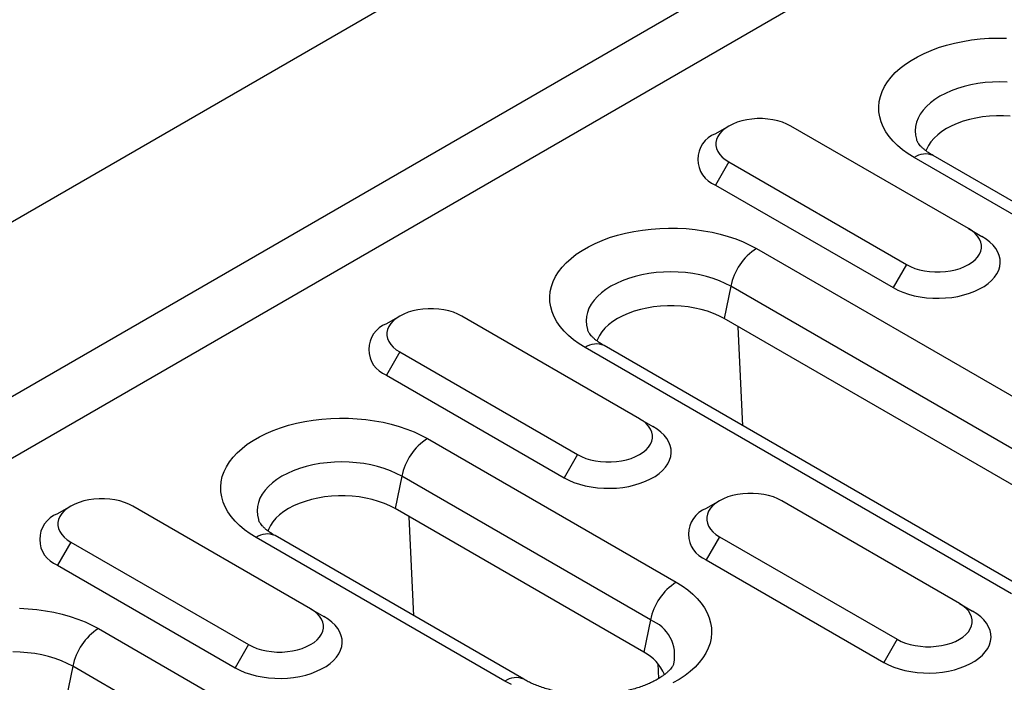
# Model space of a CAD drawing. Units: millimetres. Extents: x 84 to 2184, y -2753 to 217.
# Drawn here: x 1193 to 1252, y -1446 to -1406 of the extents above; entities that cross this region are included whole.
import ezdxf

# ---------------------------------------------------------------- set-up
doc = ezdxf.new("R2010")
doc.units = ezdxf.units.MM
doc.layers.add('DUENN-18', color=94, linetype='Continuous')

msp = doc.modelspace()

# ---------------------------------------------------------------- linework, layer by layer
at = {"layer": 'DUENN-18', "color": 7, "linetype": 'Continuous'}
for p, q in [((1502.838, -1239.02, 156.448), (975.69, -1543.336, 156.448)), ((984.706, -1548.541, 156.448), (1511.854, -1244.225, 156.448)), ((984.706, -1552.215, 156.448), (1515.036, -1246.062, 156.448)), ((1235.265, -1412.468, 156.448), (1234.47, -1412.928, 156.448)), ((1249.585, -1418.591, 156.448), (1238.978, -1412.468, 156.448)), ((1262.312, -1422.803, 156.448), (1247.463, -1414.231, 156.448)), ((1235.266, -1414.611, 156.448), (1234.47, -1415.989, 156.448)), ((1235.266, -1414.611, 156.448), (1245.872, -1420.734, 156.448)), ((1261.187, -1422.915, 156.448), (1246.338, -1414.342, 156.448)), ((1234.47, -1415.989, 156.448), (1245.077, -1422.112, 156.448)), ((1249.585, -1418.591, 156.448), (1250.38, -1419.051, 156.448)), ((1236.921, -1419.779, 156.448), (1262.377, -1434.474, 156.448)), ((1245.872, -1420.734, 156.448), (1245.077, -1422.112, 156.448)), ((1235.384, -1422.028, 156.448), (1234.99, -1423.956, 156.448)), ((1260.84, -1436.723, 156.448), (1235.384, -1422.028, 156.448)), ((1215.622, -1423.808, 156.448), (1214.826, -1424.268, 156.448)), ((1229.941, -1429.931, 156.448), (1219.335, -1423.808, 156.448)), ((1260.446, -1438.651, 156.448), (1234.99, -1423.956, 156.448)), ((1236.105, -1430.354, 156.448), (1235.829, -1424.44, 156.448)), ((1215.622, -1425.951, 156.448), (1214.827, -1427.329, 156.448)), ((1215.622, -1425.951, 156.448), (1226.229, -1432.074, 156.448)), ((1252.15, -1440.378, 156.448), (1226.695, -1425.682, 156.448)), ((1253.275, -1440.266, 156.448), (1227.819, -1425.571, 156.448)), ((1214.827, -1427.329, 156.448), (1225.433, -1433.452, 156.448)), ((1229.941, -1429.931, 156.448), (1230.737, -1430.39, 156.448)), ((1217.278, -1431.119, 156.448), (1232.127, -1439.691, 156.448)), ((1226.229, -1432.074, 156.448), (1225.433, -1433.452, 156.448)), ((1215.741, -1433.367, 156.448), (1215.346, -1435.296, 156.448)), ((1230.59, -1441.94, 156.448), (1215.741, -1433.367, 156.448)), ((1234.714, -1434.83, 156.448), (1233.918, -1435.289, 156.448)), ((1249.033, -1440.953, 156.448), (1238.426, -1434.83, 156.448)), ((1195.978, -1435.148, 156.448), (1195.183, -1435.608, 156.448)), ((1210.298, -1441.271, 156.448), (1199.691, -1435.148, 156.448)), ((1230.196, -1443.868, 156.448), (1215.346, -1435.296, 156.448)), ((1216.462, -1441.694, 156.448), (1216.186, -1435.78, 156.448)), ((1221.9, -1445.595, 156.448), (1207.051, -1437.022, 156.448)), ((1223.025, -1445.483, 156.448), (1208.176, -1436.911, 156.448)), ((1234.714, -1436.973, 156.448), (1233.919, -1438.35, 156.448)), ((1234.714, -1436.973, 156.448), (1245.321, -1443.096, 156.448)), ((1195.979, -1437.291, 156.448), (1195.183, -1438.669, 156.448)), ((1195.979, -1437.291, 156.448), (1206.585, -1443.414, 156.448)), ((1233.919, -1438.35, 156.448), (1244.525, -1444.473, 156.448)), ((1195.183, -1438.669, 156.448), (1205.79, -1444.792, 156.448)), ((1210.298, -1441.271, 156.448), (1211.093, -1441.73, 156.448)), ((1249.033, -1440.953, 156.448), (1249.828, -1441.412, 156.448)), ((1230.59, -1441.94, 156.448), (1230.196, -1443.868, 156.448)), ((1197.634, -1442.458, 156.448), (1223.09, -1457.154, 156.448)), ((1245.321, -1443.096, 156.448), (1244.525, -1444.473, 156.448)), ((1206.585, -1443.414, 156.448), (1205.79, -1444.792, 156.448)), ((1196.098, -1444.707, 156.448), (1195.703, -1446.635, 156.448)), ((1221.553, -1459.403, 156.448), (1196.098, -1444.707, 156.448)), ((1231.085, -1445.432, 156.448), (1231.044, -1444.55, 156.448))]:
    msp.add_line(p, q, dxfattribs=at)
at = {"layer": 'DUENN-18', "color": 7, "linetype": 'Continuous', "elevation": 156.448, "flags": 128}
for points in [[(1246.338, -1414.342), (1245.978, -1414.119), (1245.648, -1413.881), (1245.349, -1413.63), (1245.082, -1413.367), (1244.849, -1413.093), (1244.651, -1412.81), (1244.49, -1412.52), (1244.365, -1412.224), (1244.279, -1411.923), (1244.231, -1411.619), (1244.221, -1411.314), (1244.25, -1411.01), (1244.317, -1410.707), (1244.423, -1410.409), (1244.566, -1410.115), (1244.745, -1409.828), (1244.961, -1409.55), (1245.211, -1409.281), (1245.494, -1409.024), (1245.809, -1408.779), (1246.155, -1408.549), (1246.528, -1408.333), (1246.928, -1408.134), (1247.352, -1407.952), (1247.798, -1407.788), (1248.263, -1407.644), (1248.745, -1407.519), (1249.242, -1407.416), (1249.75, -1407.333), (1250.268, -1407.272), (1250.792, -1407.233), (1251.319, -1407.217), (1251.847, -1407.222)], [(1251.892, -1409.844), (1251.451, -1409.832), (1251.01, -1409.844), (1250.573, -1409.877), (1250.142, -1409.932), (1249.721, -1410.009), (1249.314, -1410.106), (1248.922, -1410.224), (1248.55, -1410.36), (1248.2, -1410.516), (1247.875, -1410.688), (1247.577, -1410.875), (1247.308, -1411.078), (1247.071, -1411.292), (1246.867, -1411.518), (1246.698, -1411.754), (1246.566, -1411.997), (1246.47, -1412.245), (1246.413, -1412.498), (1246.393, -1412.752), (1246.413, -1413.007), (1246.47, -1413.259), (1246.484, -1413.302)], [(1252.073, -1411.88), (1251.659, -1411.858), (1251.243, -1411.858), (1250.83, -1411.88), (1250.421, -1411.924), (1250.021, -1411.99), (1249.634, -1412.076), (1249.262, -1412.183), (1248.908, -1412.309), (1248.576, -1412.454), (1248.269, -1412.616), (1247.989, -1412.793), (1247.739, -1412.985), (1247.52, -1413.189), (1247.335, -1413.403), (1247.185, -1413.627), (1247.071, -1413.858), (1247.035, -1413.953)], [(1238.978, -1412.468), (1238.741, -1412.347), (1238.48, -1412.243), (1238.199, -1412.158), (1237.903, -1412.093), (1237.595, -1412.049), (1237.28, -1412.027), (1236.963, -1412.027), (1236.649, -1412.049), (1236.341, -1412.093), (1236.044, -1412.158), (1235.764, -1412.243), (1235.503, -1412.347), (1235.266, -1412.468), (1235.055, -1412.605), (1234.875, -1412.756), (1234.728, -1412.918), (1234.616, -1413.089), (1234.54, -1413.266), (1234.502, -1413.448), (1234.502, -1413.631), (1234.54, -1413.813), (1234.616, -1413.99), (1234.728, -1414.162), (1234.875, -1414.324), (1235.055, -1414.474), (1235.266, -1414.611)], [(1226.695, -1425.682), (1226.335, -1425.459), (1226.005, -1425.221), (1225.705, -1424.97), (1225.438, -1424.707), (1225.205, -1424.433), (1225.008, -1424.15), (1224.846, -1423.86), (1224.722, -1423.564), (1224.636, -1423.263), (1224.587, -1422.959), (1224.578, -1422.654), (1224.607, -1422.35), (1224.674, -1422.047), (1224.779, -1421.749), (1224.922, -1421.455), (1225.102, -1421.168), (1225.317, -1420.89), (1225.568, -1420.621), (1225.851, -1420.364), (1226.166, -1420.119), (1226.511, -1419.888), (1226.885, -1419.673), (1227.285, -1419.474), (1227.708, -1419.292), (1228.154, -1419.128), (1228.619, -1418.984), (1229.102, -1418.859), (1229.598, -1418.756), (1230.107, -1418.673), (1230.624, -1418.612), (1231.148, -1418.573), (1231.676, -1418.557), (1232.204, -1418.562), (1232.73, -1418.59), (1233.251, -1418.64), (1233.764, -1418.712), (1234.267, -1418.805), (1234.757, -1418.919), (1235.231, -1419.053), (1235.687, -1419.207), (1236.122, -1419.38), (1236.534, -1419.571), (1236.921, -1419.779)], [(1245.872, -1420.734), (1246.109, -1420.856), (1246.37, -1420.96), (1246.651, -1421.045), (1246.947, -1421.109), (1247.255, -1421.153), (1247.57, -1421.175), (1247.887, -1421.175), (1248.202, -1421.153), (1248.509, -1421.109), (1248.806, -1421.045), (1249.086, -1420.96), (1249.347, -1420.856), (1249.585, -1420.734), (1249.795, -1420.597), (1249.975, -1420.447), (1250.122, -1420.285), (1250.235, -1420.114), (1250.31, -1419.936), (1250.349, -1419.754), (1250.349, -1419.571), (1250.31, -1419.39), (1250.235, -1419.212), (1250.122, -1419.041), (1249.975, -1418.879), (1249.795, -1418.728), (1249.585, -1418.591)], [(1245.077, -1422.112), (1245.359, -1422.259), (1245.665, -1422.389), (1245.992, -1422.5), (1246.337, -1422.592), (1246.697, -1422.663), (1247.067, -1422.712), (1247.444, -1422.74), (1247.823, -1422.745), (1248.202, -1422.729), (1248.576, -1422.69), (1248.941, -1422.63), (1249.294, -1422.548), (1249.631, -1422.447), (1249.948, -1422.326), (1250.242, -1422.188), (1250.511, -1422.033), (1250.751, -1421.863), (1250.96, -1421.68), (1251.136, -1421.485), (1251.277, -1421.282), (1251.381, -1421.071), (1251.448, -1420.855), (1251.477, -1420.636), (1251.468, -1420.417), (1251.42, -1420.199), (1251.334, -1419.986), (1251.211, -1419.778), (1251.052, -1419.579), (1250.86, -1419.39), (1250.635, -1419.213), (1250.38, -1419.051)], [(1235.384, -1422.028), (1235.059, -1421.855), (1234.709, -1421.7), (1234.337, -1421.564), (1233.945, -1421.446), (1233.538, -1421.348), (1233.117, -1421.272), (1232.686, -1421.217), (1232.249, -1421.183), (1231.808, -1421.172), (1231.367, -1421.183), (1230.93, -1421.217), (1230.499, -1421.272), (1230.078, -1421.348), (1229.67, -1421.446), (1229.279, -1421.564), (1228.907, -1421.7), (1228.557, -1421.855), (1228.231, -1422.028), (1227.933, -1422.215), (1227.665, -1422.417), (1227.428, -1422.632), (1227.224, -1422.858), (1227.055, -1423.094), (1226.922, -1423.336), (1226.827, -1423.585), (1226.769, -1423.838), (1226.75, -1424.092), (1226.769, -1424.347), (1226.827, -1424.599), (1226.84, -1424.642)], [(1219.335, -1423.808), (1219.097, -1423.687), (1218.836, -1423.583), (1218.556, -1423.498), (1218.259, -1423.433), (1217.952, -1423.389), (1217.637, -1423.367), (1217.32, -1423.367), (1217.005, -1423.389), (1216.697, -1423.433), (1216.401, -1423.498), (1216.12, -1423.583), (1215.859, -1423.687), (1215.622, -1423.808), (1215.412, -1423.945), (1215.232, -1424.096), (1215.085, -1424.258), (1214.972, -1424.429), (1214.896, -1424.606), (1214.858, -1424.788), (1214.858, -1424.971), (1214.896, -1425.153), (1214.972, -1425.33), (1215.085, -1425.501), (1215.232, -1425.664), (1215.412, -1425.814), (1215.622, -1425.951)], [(1234.99, -1423.956), (1234.683, -1423.794), (1234.351, -1423.649), (1233.998, -1423.523), (1233.626, -1423.416), (1233.238, -1423.329), (1232.838, -1423.264), (1232.43, -1423.22), (1232.016, -1423.198), (1231.6, -1423.198), (1231.186, -1423.22), (1230.778, -1423.264), (1230.378, -1423.329), (1229.99, -1423.416), (1229.618, -1423.523), (1229.265, -1423.649), (1228.933, -1423.794), (1228.626, -1423.956), (1228.346, -1424.133), (1228.095, -1424.324), (1227.877, -1424.528), (1227.691, -1424.743), (1227.541, -1424.967), (1227.427, -1425.198), (1227.392, -1425.293)], [(1207.051, -1437.022), (1206.692, -1436.799), (1206.361, -1436.561), (1206.062, -1436.31), (1205.795, -1436.047), (1205.562, -1435.773), (1205.364, -1435.49), (1205.203, -1435.2), (1205.079, -1434.904), (1204.992, -1434.603), (1204.944, -1434.299), (1204.934, -1433.994), (1204.963, -1433.69), (1205.031, -1433.387), (1205.136, -1433.088), (1205.279, -1432.795), (1205.459, -1432.508), (1205.674, -1432.23), (1205.924, -1431.961), (1206.207, -1431.704), (1206.523, -1431.459), (1206.868, -1431.228), (1207.241, -1431.013), (1207.641, -1430.813), (1208.065, -1430.632), (1208.511, -1430.468), (1208.976, -1430.324), (1209.458, -1430.199), (1209.955, -1430.096), (1210.463, -1430.013), (1210.981, -1429.952), (1211.505, -1429.913), (1212.032, -1429.897), (1212.56, -1429.902), (1213.086, -1429.93), (1213.608, -1429.98), (1214.121, -1430.052), (1214.624, -1430.145), (1215.114, -1430.259), (1215.588, -1430.393), (1216.044, -1430.547), (1216.479, -1430.72), (1216.891, -1430.911), (1217.278, -1431.119)], [(1226.229, -1432.074), (1226.466, -1432.195), (1226.727, -1432.299), (1227.008, -1432.384), (1227.304, -1432.449), (1227.612, -1432.493), (1227.926, -1432.515), (1228.243, -1432.515), (1228.558, -1432.493), (1228.866, -1432.449), (1229.162, -1432.384), (1229.443, -1432.299), (1229.704, -1432.195), (1229.941, -1432.074), (1230.151, -1431.937), (1230.331, -1431.787), (1230.479, -1431.625), (1230.591, -1431.453), (1230.667, -1431.276), (1230.705, -1431.094), (1230.705, -1430.911), (1230.667, -1430.729), (1230.591, -1430.552), (1230.479, -1430.381), (1230.331, -1430.219), (1230.151, -1430.068), (1229.941, -1429.931)], [(1225.433, -1433.452), (1225.715, -1433.599), (1226.021, -1433.729), (1226.349, -1433.84), (1226.694, -1433.932), (1227.053, -1434.003), (1227.423, -1434.052), (1227.8, -1434.08), (1228.18, -1434.085), (1228.559, -1434.069), (1228.933, -1434.03), (1229.298, -1433.97), (1229.651, -1433.888), (1229.987, -1433.787), (1230.304, -1433.666), (1230.599, -1433.528), (1230.868, -1433.372), (1231.108, -1433.203), (1231.317, -1433.019), (1231.492, -1432.825), (1231.633, -1432.621), (1231.738, -1432.411), (1231.805, -1432.195), (1231.834, -1431.976), (1231.824, -1431.757), (1231.776, -1431.539), (1231.69, -1431.326), (1231.567, -1431.118), (1231.409, -1430.919), (1231.216, -1430.73), (1230.991, -1430.553), (1230.737, -1430.39)], [(1215.741, -1433.367), (1215.416, -1433.195), (1215.066, -1433.04), (1214.693, -1432.903), (1214.302, -1432.786), (1213.894, -1432.688), (1213.474, -1432.612), (1213.043, -1432.557), (1212.605, -1432.523), (1212.164, -1432.512), (1211.724, -1432.523), (1211.286, -1432.557), (1210.855, -1432.612), (1210.435, -1432.688), (1210.027, -1432.786), (1209.635, -1432.903), (1209.263, -1433.04), (1208.913, -1433.195), (1208.588, -1433.367), (1208.29, -1433.555), (1208.021, -1433.757), (1207.784, -1433.972), (1207.58, -1434.198), (1207.412, -1434.433), (1207.279, -1434.676), (1207.183, -1434.925), (1207.126, -1435.178), (1207.106, -1435.432), (1207.126, -1435.687), (1207.183, -1435.939), (1207.197, -1435.982)], [(1199.691, -1435.148), (1199.454, -1435.027), (1199.193, -1434.923), (1198.912, -1434.838), (1198.616, -1434.773), (1198.308, -1434.729), (1197.993, -1434.707), (1197.676, -1434.707), (1197.362, -1434.729), (1197.054, -1434.773), (1196.758, -1434.838), (1196.477, -1434.923), (1196.216, -1435.027), (1195.979, -1435.148), (1195.769, -1435.285), (1195.589, -1435.436), (1195.441, -1435.598), (1195.329, -1435.769), (1195.253, -1435.946), (1195.215, -1436.128), (1195.215, -1436.311), (1195.253, -1436.493), (1195.329, -1436.67), (1195.441, -1436.841), (1195.589, -1437.003), (1195.769, -1437.154), (1195.979, -1437.291)], [(1215.346, -1435.296), (1215.039, -1435.134), (1214.708, -1434.989), (1214.354, -1434.863), (1213.982, -1434.756), (1213.595, -1434.669), (1213.195, -1434.604), (1212.786, -1434.56), (1212.372, -1434.537), (1211.957, -1434.537), (1211.543, -1434.56), (1211.134, -1434.604), (1210.734, -1434.669), (1210.347, -1434.756), (1209.975, -1434.863), (1209.621, -1434.989), (1209.29, -1435.134), (1208.982, -1435.296), (1208.702, -1435.473), (1208.452, -1435.664), (1208.233, -1435.868), (1208.048, -1436.083), (1207.898, -1436.307), (1207.784, -1436.538), (1207.748, -1436.633)], [(1238.426, -1434.83), (1238.189, -1434.708), (1237.928, -1434.604), (1237.648, -1434.519), (1237.351, -1434.454), (1237.043, -1434.411), (1236.729, -1434.388), (1236.412, -1434.388), (1236.097, -1434.411), (1235.789, -1434.454), (1235.493, -1434.519), (1235.212, -1434.604), (1234.951, -1434.708), (1234.714, -1434.83), (1234.504, -1434.967), (1234.324, -1435.117), (1234.177, -1435.279), (1234.064, -1435.45), (1233.988, -1435.628), (1233.95, -1435.81), (1233.95, -1435.993), (1233.988, -1436.174), (1234.064, -1436.352), (1234.177, -1436.523), (1234.324, -1436.685), (1234.504, -1436.836), (1234.714, -1436.973)], [(1232.127, -1439.691), (1232.487, -1439.914), (1232.817, -1440.152), (1233.116, -1440.403), (1233.383, -1440.666), (1233.616, -1440.94), (1233.814, -1441.223), (1233.975, -1441.513), (1234.1, -1441.81), (1234.186, -1442.11), (1234.234, -1442.414), (1234.244, -1442.719), (1234.215, -1443.023), (1234.148, -1443.326), (1234.042, -1443.625), (1233.899, -1443.918), (1233.72, -1444.205), (1233.504, -1444.483), (1233.254, -1444.752), (1232.971, -1445.009), (1232.656, -1445.254), (1232.31, -1445.485), (1231.937, -1445.7)], [(1192.917, -1441.242), (1193.443, -1441.27), (1193.964, -1441.32), (1194.478, -1441.391), (1194.98, -1441.485), (1195.47, -1441.599), (1195.944, -1441.733), (1196.4, -1441.887), (1196.835, -1442.06), (1197.247, -1442.251), (1197.634, -1442.458)], [(1206.585, -1443.414), (1206.823, -1443.535), (1207.084, -1443.639), (1207.364, -1443.724), (1207.661, -1443.789), (1207.968, -1443.833), (1208.283, -1443.855), (1208.6, -1443.855), (1208.915, -1443.833), (1209.222, -1443.789), (1209.519, -1443.724), (1209.8, -1443.639), (1210.06, -1443.535), (1210.298, -1443.414), (1210.508, -1443.277), (1210.688, -1443.126), (1210.835, -1442.964), (1210.948, -1442.793), (1211.024, -1442.616), (1211.062, -1442.434), (1211.062, -1442.251), (1211.024, -1442.069), (1210.948, -1441.892), (1210.835, -1441.721), (1210.688, -1441.559), (1210.508, -1441.408), (1210.298, -1441.271)], [(1245.321, -1443.096), (1245.558, -1443.217), (1245.819, -1443.321), (1246.1, -1443.406), (1246.396, -1443.471), (1246.704, -1443.515), (1247.018, -1443.537), (1247.335, -1443.537), (1247.65, -1443.515), (1247.958, -1443.471), (1248.254, -1443.406), (1248.535, -1443.321), (1248.796, -1443.217), (1249.033, -1443.096), (1249.243, -1442.959), (1249.423, -1442.808), (1249.571, -1442.646), (1249.683, -1442.475), (1249.759, -1442.297), (1249.797, -1442.116), (1249.797, -1441.933), (1249.759, -1441.751), (1249.683, -1441.573), (1249.571, -1441.402), (1249.423, -1441.24), (1249.243, -1441.09), (1249.033, -1440.953)], [(1205.79, -1444.792), (1206.072, -1444.939), (1206.378, -1445.069), (1206.705, -1445.18), (1207.05, -1445.272), (1207.41, -1445.342), (1207.78, -1445.392), (1208.157, -1445.42), (1208.537, -1445.425), (1208.915, -1445.409), (1209.289, -1445.37), (1209.654, -1445.31), (1210.007, -1445.228), (1210.344, -1445.127), (1210.661, -1445.006), (1210.955, -1444.867), (1211.224, -1444.712), (1211.464, -1444.542), (1211.673, -1444.359), (1211.849, -1444.165), (1211.99, -1443.961), (1212.094, -1443.75), (1212.161, -1443.535), (1212.19, -1443.316), (1212.181, -1443.097), (1212.133, -1442.879), (1212.047, -1442.666), (1211.924, -1442.458), (1211.765, -1442.259), (1211.573, -1442.07), (1211.348, -1441.893), (1211.093, -1441.73)], [(1244.525, -1444.473), (1244.807, -1444.621), (1245.113, -1444.75), (1245.441, -1444.862), (1245.786, -1444.953), (1246.145, -1445.024), (1246.515, -1445.074), (1246.892, -1445.101), (1247.272, -1445.107), (1247.651, -1445.09), (1248.025, -1445.052), (1248.39, -1444.991), (1248.742, -1444.91), (1249.079, -1444.808), (1249.396, -1444.688), (1249.691, -1444.549), (1249.959, -1444.394), (1250.199, -1444.224), (1250.408, -1444.041), (1250.584, -1443.847), (1250.725, -1443.643), (1250.83, -1443.432), (1250.897, -1443.216), (1250.926, -1442.998), (1250.916, -1442.778), (1250.868, -1442.561), (1250.782, -1442.347), (1250.659, -1442.14), (1250.501, -1441.94), (1250.308, -1441.751), (1250.083, -1441.575), (1249.828, -1441.412)], [(1196.098, -1444.707), (1195.772, -1444.535), (1195.422, -1444.38), (1195.05, -1444.243), (1194.659, -1444.126), (1194.251, -1444.028), (1193.83, -1443.952), (1193.399, -1443.897), (1192.962, -1443.863), (1192.521, -1443.852)], [(1222.287, -1445.802), (1221.9, -1445.595)]]:
    msp.add_lwpolyline(points, dxfattribs=at)
at = {"layer": 'DUENN-18', "color": 7, "linetype": 'Continuous'}
for centre, radius, start, end in [((1235.056, -1414.458, 156.448), 1.639, 110.94407, 249.0719), ((1246.998, -1415.268, 156.448), 1.137, 65.8443, 125.46583), ((1238.823, -1422.727, 156.448), 3.509, 122.81349, 168.49276), ((1215.412, -1425.798, 156.448), 1.639, 110.94412, 249.07186), ((1227.354, -1426.608, 156.448), 1.137, 65.8443, 125.46587), ((1219.179, -1434.067, 156.448), 3.509, 122.8134, 168.49286), ((1234.504, -1436.82, 156.448), 1.639, 110.94416, 249.07189), ((1195.769, -1437.138, 156.448), 1.639, 110.94412, 249.07186), ((1207.711, -1437.948, 156.448), 1.137, 65.84428, 125.4657), ((1234.028, -1442.64, 156.448), 3.509, 122.8134, 168.49286), ((1229.773, -1444.052, 156.448), 2.265, 347.15612, 68.84274), ((1199.536, -1445.407, 156.448), 3.509, 122.81358, 168.49267), ((1228.99, -1446.219, 156.448), 2.642, 22.56633, 62.84397), ((1222.56, -1446.521, 156.448), 1.137, 65.85548, 125.46511)]:
    msp.add_arc(centre, radius, start, end, dxfattribs=at)
for points, knots in [([(1247.463, -1414.231, 156.448), (1247.422, -1414.207, 156.448), (1247.305, -1414.138, 156.448), (1247.133, -1414.022, 156.448), (1246.957, -1413.888, 156.448), (1246.812, -1413.759, 156.448), (1246.696, -1413.638, 156.448), (1246.608, -1413.53, 156.448), (1246.545, -1413.436, 156.448), (1246.504, -1413.358, 156.448), (1246.491, -1413.323, 156.448), (1246.485, -1413.305, 156.448)], [0, 0, 0, 0, 0.061003, 0.176017, 0.290394, 0.404462, 0.518723, 0.633904, 0.751259, 0.872699, 1, 1, 1, 1]), ([(1227.819, -1425.571, 156.448), (1227.779, -1425.547, 156.448), (1227.662, -1425.478, 156.448), (1227.489, -1425.362, 156.448), (1227.314, -1425.228, 156.448), (1227.168, -1425.098, 156.448), (1227.052, -1424.978, 156.448), (1226.964, -1424.869, 156.448), (1226.902, -1424.776, 156.448), (1226.861, -1424.698, 156.448), (1226.848, -1424.663, 156.448), (1226.841, -1424.645, 156.448)], [0, 0, 0, 0, 0.061003, 0.176017, 0.290394, 0.404462, 0.518723, 0.633904, 0.751259, 0.872699, 1, 1, 1, 1]), ([(1208.176, -1436.911, 156.448), (1208.135, -1436.887, 156.448), (1208.018, -1436.818, 156.448), (1207.846, -1436.702, 156.448), (1207.67, -1436.568, 156.448), (1207.525, -1436.438, 156.448), (1207.409, -1436.318, 156.448), (1207.321, -1436.209, 156.448), (1207.258, -1436.116, 156.448), (1207.217, -1436.038, 156.448), (1207.204, -1436.003, 156.448), (1207.198, -1435.985, 156.448)], [0, 0, 0, 0, 0.061003, 0.176017, 0.290395, 0.404463, 0.518723, 0.633905, 0.75126, 0.872698, 1, 1, 1, 1]), ([(1231.979, -1444.559, 156.448), (1231.978, -1444.562, 156.448), (1231.974, -1444.579, 156.448), (1231.952, -1444.628, 156.448), (1231.907, -1444.71, 156.448), (1231.835, -1444.811, 156.448), (1231.735, -1444.928, 156.448), (1231.607, -1445.055, 156.448), (1231.449, -1445.187, 156.448), (1231.263, -1445.323, 156.448), (1231.048, -1445.46, 156.448), (1230.804, -1445.595, 156.448), (1230.532, -1445.725, 156.448), (1230.234, -1445.85, 156.448), (1229.912, -1445.965, 156.448), (1229.568, -1446.071, 156.448), (1229.204, -1446.164, 156.448), (1228.823, -1446.244, 156.448), (1228.428, -1446.308, 156.448), (1228.021, -1446.358, 156.448), (1227.606, -1446.39, 156.448), (1227.187, -1446.406, 156.448), (1226.766, -1446.404, 156.448), (1226.346, -1446.386, 156.448), (1225.931, -1446.35, 156.448), (1225.525, -1446.298, 156.448), (1225.13, -1446.229, 156.448), (1224.75, -1446.147, 156.448), (1224.387, -1446.05, 156.448), (1224.045, -1445.942, 156.448), (1223.725, -1445.823, 156.448), (1223.431, -1445.696, 156.448), (1223.199, -1445.581, 156.448), (1223.072, -1445.509, 156.448), (1223.025, -1445.483, 156.448)], [0, 0, 0, 0, 0.008056, 0.042508, 0.074534, 0.108307, 0.140494, 0.171869, 0.202905, 0.233885, 0.264932, 0.296159, 0.327629, 0.359372, 0.391395, 0.423687, 0.456226, 0.488986, 0.521932, 0.555031, 0.588245, 0.621536, 0.654868, 0.688202, 0.721488, 0.754689, 0.787768, 0.820688, 0.853416, 0.885918, 0.918167, 0.950142, 0.981832, 1, 1, 1, 1])]:
    msp.add_open_spline(points, degree=3, knots=knots, dxfattribs=at)

doc.saveas('drawing.dxf')
